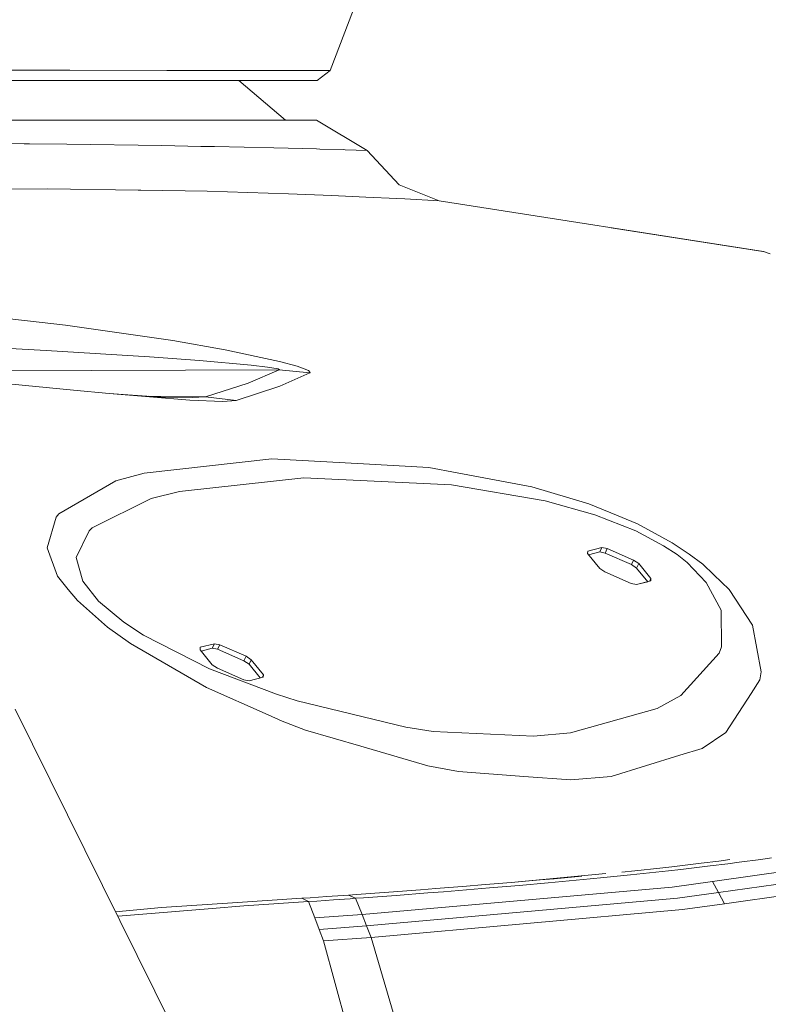
# Model space of a CAD drawing. Units: millimetres. Extents: x -9297 to -663, y 168 to 3750.
# Drawn here: x -2766 to -2652, y 2996 to 3145 of the extents above; entities that cross this region are included whole.
import ezdxf

# ---------------------------------------------------------------- set-up
doc = ezdxf.new("R2010")
doc.units = ezdxf.units.MM
doc.layers.add('1', color=7, linetype='Continuous', true_color=0xffffff)

msp = doc.modelspace()

# ---------------------------------------------------------------- linework, layer by layer
at = {"layer": '1', "color": 18, "linetype": 'Continuous', "lineweight": 13}
for p, q in [((-2713.044494, 3152.356475), (-2718.710989, 3137.488693)), ((-2766.985267, 3137.545675), (-2758.052915, 3137.533754)), ((-2758.052915, 3137.533754), (-2743.415445, 3137.514203)), ((-2743.415445, 3137.514203), (-2736.414284, 3137.50562)), ((-2736.414284, 3137.50562), (-2735.675424, 3137.504905)), ((-2735.675424, 3137.504905), (-2723.841995, 3137.493938)), ((-2723.841995, 3137.493938), (-2722.803682, 3137.492746)), ((-2722.803682, 3137.492746), (-2718.848079, 3137.488931)), ((-2718.710989, 3137.488693), (-2720.644563, 3136.000007)), ((-2718.707889, 3137.488693), (-2720.641464, 3136.000007)), ((-2718.848079, 3137.488931), (-2718.710989, 3137.488693)), ((-2718.707889, 3137.488693), (-2718.710846, 3137.489067)), ((-2718.689638, 3137.544712), (-2718.707889, 3137.488693)), ((-2768.811554, 3136.000007), (-2745.286077, 3136.000007)), ((-2745.286077, 3136.000007), (-2738.30089, 3136.000007)), ((-2738.30089, 3136.000007), (-2725.761503, 3136.000007)), ((-2725.433916, 3130.000084), (-2732.500844, 3136.000007)), ((-2725.761503, 3136.000007), (-2720.781177, 3136.000007)), ((-2720.781177, 3136.000007), (-2720.644563, 3136.000007)), ((-2720.641464, 3136.000007), (-2720.644563, 3136.000007)), ((-2770.718426, 3130.000084), (-2744.789928, 3130.000084)), ((-2744.789928, 3130.000084), (-2727.594227, 3130.000084)), ((-2727.594227, 3130.000084), (-2723.915666, 3130.000084)), ((-2723.915666, 3130.000084), (-2720.773309, 3130.000084)), ((-2713.123649, 3125.435084), (-2720.773309, 3130.000084)), ((-2786.023468, 3126.587838), (-2764.941782, 3126.437396)), ((-2764.941782, 3126.437396), (-2764.137119, 3126.426667)), ((-2758.497089, 3126.350611), (-2764.137119, 3126.426667)), ((-2744.140953, 3126.157254), (-2758.497089, 3126.350611)), ((-2744.140953, 3126.157254), (-2738.252729, 3126.039475)), ((-2736.19923, 3125.998467), (-2738.252729, 3126.039475)), ((-2736.19923, 3125.998467), (-2727.198929, 3125.818222)), ((-2720.779985, 3125.649661), (-2727.198929, 3125.818222)), ((-2720.779985, 3125.649661), (-2720.273107, 3125.636309)), ((-2716.66798, 3125.541657), (-2720.273107, 3125.636309)), ((-2716.445297, 3125.534981), (-2716.66798, 3125.541657)), ((-2713.123649, 3125.435084), (-2716.445297, 3125.534981)), ((-2713.123649, 3125.435084), (-2708.292097, 3120.218008)), ((-2702.228397, 3117.789), (-2708.292097, 3120.218008)), ((-2761.374086, 3119.621008), (-2772.114366, 3119.555682)), ((-2761.374086, 3119.621008), (-2747.720331, 3119.418353)), ((-2747.304052, 3119.412154), (-2747.720331, 3119.418353)), ((-2737.278074, 3119.26338), (-2747.304052, 3119.412154)), ((-2737.278074, 3119.26338), (-2724.990934, 3118.850678)), ((-2718.456358, 3118.631094), (-2724.990934, 3118.850678)), ((-2713.322014, 3118.381232), (-2718.456358, 3118.631094)), ((-2713.322014, 3118.381232), (-2708.601803, 3118.151396)), ((-2708.601803, 3118.151396), (-2707.397789, 3118.092745)), ((-2702.228397, 3117.789), (-2707.397789, 3118.092745)), ((-2653.197616, 3110.128134), (-2702.228397, 3117.789)), ((-2653.280109, 3110.155552), (-2676.224592, 3113.726008)), ((-2653.280109, 3110.155552), (-2653.197616, 3110.128134)), ((-2653.197616, 3110.128134), (-2652.169317, 3109.786242)), ((-2771.903366, 3100.496262), (-2758.730024, 3099.043578)), ((-2758.730024, 3099.043578), (-2742.465824, 3096.679896)), ((-2742.465824, 3096.679896), (-2734.580606, 3095.297306)), ((-2773.954958, 3095.85759), (-2761.60869, 3095.187872)), ((-2761.60869, 3095.187872), (-2745.985836, 3094.212264)), ((-2734.580606, 3095.297306), (-2726.360887, 3093.547553)), ((-2745.985836, 3094.212264), (-2738.458008, 3093.659371)), ((-2738.458008, 3093.659371), (-2730.656475, 3092.961043)), ((-2726.360887, 3093.547553), (-2723.71158, 3092.830389)), ((-2726.411909, 3092.246264), (-2773.986429, 3092.107981)), ((-2726.411909, 3092.246264), (-2731.114477, 3090.240687)), ((-2730.656475, 3092.961043), (-2728.161663, 3092.672318)), ((-2728.161663, 3092.672318), (-2726.553053, 3092.406958)), ((-2726.553053, 3092.406958), (-2726.341099, 3092.267245)), ((-2726.341099, 3092.267245), (-2726.411909, 3092.246264)), ((-2721.793979, 3091.797322), (-2726.411909, 3092.246264)), ((-2721.793979, 3091.797322), (-2726.333708, 3089.799612)), ((-2721.981376, 3092.179745), (-2723.71158, 3092.830389)), ((-2721.726507, 3091.845959), (-2721.981376, 3092.179745)), ((-2721.726507, 3091.845959), (-2721.793979, 3091.797322)), ((-2757.480234, 3089.215487), (-2771.943897, 3090.591162)), ((-2731.114477, 3090.240687), (-2737.565607, 3088.187903)), ((-2752.10318, 3088.703364), (-2757.480234, 3089.215487)), ((-2726.448148, 3089.749068), (-2732.904285, 3087.639302)), ((-2726.448148, 3089.749068), (-2726.333708, 3089.799612)), ((-2752.10318, 3088.703364), (-2739.915937, 3087.667912)), ((-2752.10318, 3088.703364), (-2744.301647, 3088.163107)), ((-2737.565607, 3088.187903), (-2746.177411, 3088.293004)), ((-2739.522785, 3088.104933), (-2744.301647, 3088.163107)), ((-2739.915937, 3087.667912), (-2734.921068, 3087.467402)), ((-2737.565607, 3088.187903), (-2739.522785, 3088.104933)), ((-2732.904285, 3087.639302), (-2737.565607, 3088.187903)), ((-2734.921068, 3087.467402), (-2732.904285, 3087.639302)), ((-2746.833175, 3076.678961), (-2727.496475, 3078.831881)), ((-2727.496475, 3078.831881), (-2713.639349, 3078.055113)), ((-2713.639349, 3078.055113), (-2703.761667, 3077.501505)), ((-2703.761667, 3077.501505), (-2699.518055, 3076.703995)), ((-2759.69705, 3070.516795), (-2751.088232, 3075.490921)), ((-2751.088232, 3075.490921), (-2746.833175, 3076.678961)), ((-2741.492838, 3073.90806), (-2722.658962, 3075.935095)), ((-2722.658962, 3075.935095), (-2700.337499, 3074.907034)), ((-2688.2101, 3074.57897), (-2699.518055, 3076.703995)), ((-2745.751947, 3072.828978), (-2741.492838, 3073.90806)), ((-2700.337499, 3074.907034), (-2686.203808, 3072.476119)), ((-2688.2101, 3074.57897), (-2679.612488, 3072.011918)), ((-2754.698843, 3068.387717), (-2745.751947, 3072.828978)), ((-2686.203808, 3072.476119), (-2678.699583, 3070.376843)), ((-2676.27272, 3070.641249), (-2679.612488, 3072.011918)), ((-2761.489481, 3065.350264), (-2760.105938, 3070.018261)), ((-2760.105938, 3070.018261), (-2759.715647, 3070.494383)), ((-2759.715647, 3070.494383), (-2759.69705, 3070.516795)), ((-2678.699583, 3070.376843), (-2672.497123, 3067.937344)), ((-2672.225326, 3068.980187), (-2676.27272, 3070.641249)), ((-2757.083029, 3063.909024), (-2755.154938, 3067.947596)), ((-2754.698843, 3068.387717), (-2755.154938, 3067.947596)), ((-2672.497123, 3067.937344), (-2668.29285, 3065.693348)), ((-2672.225326, 3068.980187), (-2667.007059, 3066.152066)), ((-2759.901613, 3061.103075), (-2761.489481, 3065.350264)), ((-2677.617639, 3065.416068), (-2679.75387, 3064.885586)), ((-2677.617639, 3065.416068), (-2677.947134, 3064.74325)), ((-2677.617639, 3065.416068), (-2676.810116, 3065.257519)), ((-2676.810116, 3065.257519), (-2677.13961, 3064.584464)), ((-2676.810116, 3065.257519), (-2672.825664, 3063.524693)), ((-2668.29285, 3065.693348), (-2666.267723, 3064.340084)), ((-2664.406389, 3064.431876), (-2667.007059, 3066.152066)), ((-2756.108612, 3060.348242), (-2757.083029, 3063.909024)), ((-2679.792017, 3064.516991), (-2679.75387, 3064.885586)), ((-2679.792017, 3064.516991), (-2677.944034, 3062.253922)), ((-2679.634595, 3064.32421), (-2677.947134, 3064.74325)), ((-2677.13961, 3064.584464), (-2677.947134, 3064.74325)), ((-2673.155159, 3062.851876), (-2677.13961, 3064.584464)), ((-2672.825664, 3063.524693), (-2673.155159, 3062.851876)), ((-2672.056288, 3062.997549), (-2672.825664, 3063.524693)), ((-2664.7273, 3063.132018), (-2666.267723, 3064.340084)), ((-2662.37554, 3062.888592), (-2664.406389, 3064.431876)), ((-2677.944034, 3062.253922), (-2677.174419, 3061.726778)), ((-2673.155159, 3062.851876), (-2672.385782, 3062.324732)), ((-2672.056288, 3062.997549), (-2672.385782, 3062.324732)), ((-2670.695351, 3060.254604), (-2672.385782, 3062.324732)), ((-2672.056288, 3062.997549), (-2670.208305, 3060.73448)), ((-2661.842912, 3060.157746), (-2664.7273, 3063.132018)), ((-2660.720676, 3061.305254), (-2662.37554, 3062.888592)), ((-2759.901613, 3061.103075), (-2758.291572, 3059.100836)), ((-2673.190206, 3059.994191), (-2677.174419, 3061.726778)), ((-2670.208305, 3060.73448), (-2670.408422, 3060.325848)), ((-2670.208305, 3060.73448), (-2670.246214, 3060.366124)), ((-2658.382267, 3059.067696), (-2660.720676, 3061.305254)), ((-2758.291572, 3059.100836), (-2756.917089, 3057.391375)), ((-2753.736585, 3057.31675), (-2756.108612, 3060.348242)), ((-2672.382683, 3059.835642), (-2673.190206, 3059.994191)), ((-2672.382683, 3059.835642), (-2670.246214, 3060.366124)), ((-2672.382683, 3059.835642), (-2670.695351, 3060.254604)), ((-2661.842912, 3060.157746), (-2659.608454, 3055.968493)), ((-2658.382267, 3059.067696), (-2654.84342, 3053.676575)), ((-2752.344936, 3053.383559), (-2756.917089, 3057.391375)), ((-2749.902099, 3054.118603), (-2753.736585, 3057.31675)), ((-2659.608454, 3055.968493), (-2659.55314, 3050.420254)), ((-2748.885721, 3050.898999), (-2752.344936, 3053.383559)), ((-2746.939272, 3052.171915), (-2749.902099, 3054.118603)), ((-2654.84342, 3053.676575), (-2653.552622, 3046.617001)), ((-2736.924976, 3047.094315), (-2746.939272, 3052.171915)), ((-2737.390131, 3044.269293), (-2748.885721, 3050.898999)), ((-2738.333553, 3050.341814), (-2738.3717, 3049.973219)), ((-2738.333553, 3050.341814), (-2736.197323, 3050.872057)), ((-2738.214117, 3049.78024), (-2736.526817, 3050.19924)), ((-2736.197323, 3050.872057), (-2736.526817, 3050.19924)), ((-2736.526817, 3050.19924), (-2735.719293, 3050.040692)), ((-2736.197323, 3050.872057), (-2735.389799, 3050.713509)), ((-2735.389799, 3050.713509), (-2735.719293, 3050.040692)), ((-2735.389799, 3050.713509), (-2731.405348, 3048.980921)), ((-2659.885973, 3049.46801), (-2659.55314, 3050.420254)), ((-2736.523718, 3047.71015), (-2738.3717, 3049.973219)), ((-2731.734842, 3048.307866), (-2735.719293, 3050.040692)), ((-2731.405348, 3048.980921), (-2731.734842, 3048.307866)), ((-2730.635971, 3048.453778), (-2731.405348, 3048.980921)), ((-2659.885973, 3049.46801), (-2665.672392, 3043.055027)), ((-2726.832002, 3043.272704), (-2736.924976, 3047.094315)), ((-2736.523718, 3047.71015), (-2735.754102, 3047.183007)), ((-2731.76989, 3045.450419), (-2735.754102, 3047.183007)), ((-2731.734842, 3048.307866), (-2730.965465, 3047.780722)), ((-2730.635971, 3048.453778), (-2730.965465, 3047.780722)), ((-2729.275035, 3045.710593), (-2730.965465, 3047.780722)), ((-2730.635971, 3048.453778), (-2728.787988, 3046.190709)), ((-2730.962366, 3045.291632), (-2728.825897, 3045.822113)), ((-2728.787988, 3046.190709), (-2728.988158, 3045.781824)), ((-2728.787988, 3046.190709), (-2728.825897, 3045.822113)), ((-2653.552622, 3046.617001), (-2653.729528, 3045.418471)), ((-2737.390131, 3044.269293), (-2728.081554, 3040.119141)), ((-2730.962366, 3045.291632), (-2731.76989, 3045.450419)), ((-2653.729528, 3045.418471), (-2655.059427, 3043.365687)), ((-2723.685592, 3042.266339), (-2726.832002, 3043.272704)), ((-2665.672392, 3043.055027), (-2669.256538, 3041.08569)), ((-2658.892721, 3037.448376), (-2655.059427, 3043.365687)), ((-2723.685592, 3042.266339), (-2707.24234, 3038.264721)), ((-2674.720377, 2856.436759), (-2766.328424, 3041.002482)), ((-2725.966543, 3039.176196), (-2728.081554, 3040.119141)), ((-2682.379097, 3037.429541), (-2669.256538, 3041.08569)), ((-2722.424358, 3037.828415), (-2725.966543, 3039.176196)), ((-2703.145832, 3037.623614), (-2707.24234, 3038.264721)), ((-2722.424358, 3037.828415), (-2714.062065, 3035.395115)), ((-2687.961906, 3036.90502), (-2703.145832, 3037.623614)), ((-2682.379097, 3037.429541), (-2687.961906, 3036.90502)), ((-2658.892721, 3037.448376), (-2662.474006, 3035.073012)), ((-2703.93309, 3032.447546), (-2714.062065, 3035.395115)), ((-2676.245779, 3030.843228), (-2665.843815, 3034.037798)), ((-2662.474006, 3035.073012), (-2665.843815, 3034.037798)), ((-2699.297756, 3031.554669), (-2703.93309, 3032.447546)), ((-2699.297756, 3031.554669), (-2689.416021, 3030.835598)), ((-2689.416021, 3030.835598), (-2682.319254, 3030.319184)), ((-2676.245779, 3030.843228), (-2682.319254, 3030.319184)), ((-2667.028755, 3017.188519), (-2663.43388, 3017.608374)), ((-2663.43388, 3017.608374), (-2662.606329, 3017.710656)), ((-2662.606329, 3017.710656), (-2659.966081, 3018.037051)), ((-2658.586353, 3017.638176), (-2661.259025, 3017.305106)), ((-2660.888761, 3014.973134), (-2634.565443, 3018.667906)), ((-2659.966081, 3018.037051), (-2658.278793, 3018.25425)), ((-2658.586353, 3017.638176), (-2656.890005, 3017.858237)), ((-2656.890005, 3017.858237), (-2653.589576, 3018.301934)), ((-2653.589576, 3018.301934), (-2651.985258, 3018.525093)), ((-2677.046341, 3016.145981), (-2691.334814, 3014.807671)), ((-2677.341074, 3015.53604), (-2673.322052, 3015.943736)), ((-2674.613565, 3016.370028), (-2672.667116, 3016.572445)), ((-2673.322052, 3015.943736), (-2671.362966, 3016.149729)), ((-2672.667116, 3016.572445), (-2668.87483, 3016.981333)), ((-2671.362966, 3016.149729), (-2667.547077, 3016.566008)), ((-2667.028755, 3017.188519), (-2668.87483, 3016.981333)), ((-2667.547077, 3016.566008), (-2665.689796, 3016.77677)), ((-2665.689796, 3016.77677), (-2662.07394, 3017.203539)), ((-2662.07394, 3017.203539), (-2661.259025, 3017.305106)), ((-2659.977764, 3013.295859), (-2633.679241, 3016.991824)), ((-2695.805162, 3014.434308), (-2698.080391, 3014.250248)), ((-2695.805162, 3014.434308), (-2691.334814, 3014.807671)), ((-2694.637388, 3013.97106), (-2690.142244, 3014.352053)), ((-2686.975092, 3015.18771), (-2691.334814, 3014.807671)), ((-2690.142244, 3014.352053), (-2685.757965, 3014.739722)), ((-2684.838146, 3015.380352), (-2686.975092, 3015.18771)), ((-2685.757965, 3014.739722), (-2683.608621, 3014.936179)), ((-2680.653423, 3015.771597), (-2684.838146, 3015.380352)), ((-2683.608621, 3014.936179), (-2679.399103, 3015.334338)), ((-2679.399103, 3015.334338), (-2677.341074, 3015.53604)), ((-2666.979402, 3014.118164), (-2660.889, 3014.973134)), ((-2660.888761, 3014.973134), (-2660.889, 3014.973134)), ((-2659.977764, 3013.295859), (-2660.889, 3014.973134)), ((-2659.977764, 3013.295859), (-2660.889, 3014.973134)), ((-2659.090608, 3011.600703), (-2632.817835, 3015.297621)), ((-2715.939134, 3012.907952), (-2716.739029, 3012.851685)), ((-2714.710325, 3012.995213), (-2715.939134, 3012.907952)), ((-2715.939134, 3012.907952), (-2714.88151, 3012.409657)), ((-2709.837765, 3013.348311), (-2714.710325, 3012.995213)), ((-2666.979402, 3014.118164), (-2713.873953, 3009.970873)), ((-2708.744854, 3012.860745), (-2713.642687, 3012.499541)), ((-2705.060333, 3013.705462), (-2709.837765, 3013.348311)), ((-2708.744854, 3012.860745), (-2703.942388, 3013.226002)), ((-2705.060333, 3013.705462), (-2702.708572, 3013.885706)), ((-2703.942388, 3013.226002), (-2701.577991, 3013.410538)), ((-2702.708572, 3013.885706), (-2698.080391, 3014.250248)), ((-2701.577991, 3013.410538), (-2696.925014, 3013.782948)), ((-2696.925014, 3013.782948), (-2694.637388, 3013.97106)), ((-2666.197866, 3012.421578), (-2659.977764, 3013.295859)), ((-2659.090608, 3011.600703), (-2659.977764, 3013.295859)), ((-2659.090608, 3011.600703), (-2659.977764, 3013.295859)), ((-2732.706875, 3011.776417), (-2744.179338, 3011.021107)), ((-2722.999424, 3012.428492), (-2732.706875, 3011.776417)), ((-2721.96421, 3011.919707), (-2731.733888, 3011.263817)), ((-2722.987026, 3012.429207), (-2722.999424, 3012.428492)), ((-2722.999424, 3012.428492), (-2721.96421, 3011.919707)), ((-2721.726984, 3012.506216), (-2722.987026, 3012.429207)), ((-2721.962541, 3011.919945), (-2721.96421, 3011.919707)), ((-2721.002191, 3009.462565), (-2721.96421, 3011.919707)), ((-2720.696539, 3011.999577), (-2721.962541, 3011.919945)), ((-2721.726984, 3012.506216), (-2719.222158, 3012.678593)), ((-2718.179554, 3012.17553), (-2720.696539, 3011.999577)), ((-2719.222158, 3012.678593), (-2716.739029, 3012.851685)), ((-2718.179554, 3012.17553), (-2715.683788, 3012.352436)), ((-2714.88151, 3012.409657), (-2715.683788, 3012.352436)), ((-2713.642687, 3012.499541), (-2714.88151, 3012.409657)), ((-2714.88151, 3012.409657), (-2713.873953, 3009.970873)), ((-2666.197866, 3012.421578), (-2713.189691, 3008.237809)), ((-2665.439218, 3010.707348), (-2659.090608, 3011.600703)), ((-2751.132128, 3010.386009), (-2744.179338, 3011.021107)), ((-2750.794954, 3009.706693), (-2747.624964, 3009.965628)), ((-2747.624964, 3009.965628), (-2736.545652, 3010.870665)), ((-2736.545652, 3010.870665), (-2731.733888, 3011.263817)), ((-2713.873953, 3009.970873), (-2721.002191, 3009.462565)), ((-2713.189691, 3008.237809), (-2713.873953, 3009.970873)), ((-2712.525219, 3006.488532), (-2665.439218, 3010.707348)), ((-2720.353454, 3007.721632), (-2721.002191, 3009.462565)), ((-2713.189691, 3008.237809), (-2720.353454, 3007.721632)), ((-2719.724268, 3005.964487), (-2720.353454, 3007.721632)), ((-2712.525219, 3006.488532), (-2713.189691, 3008.237809)), ((-2712.525219, 3006.488532), (-2719.724268, 3005.964487)), ((-2719.724268, 3005.964487), (-2714.091152, 2985.449761)), ((-2712.525219, 3006.488532), (-2706.498474, 2986.047238))]:
    msp.add_line(p, q, dxfattribs=at)

doc.saveas('drawing.dxf')
